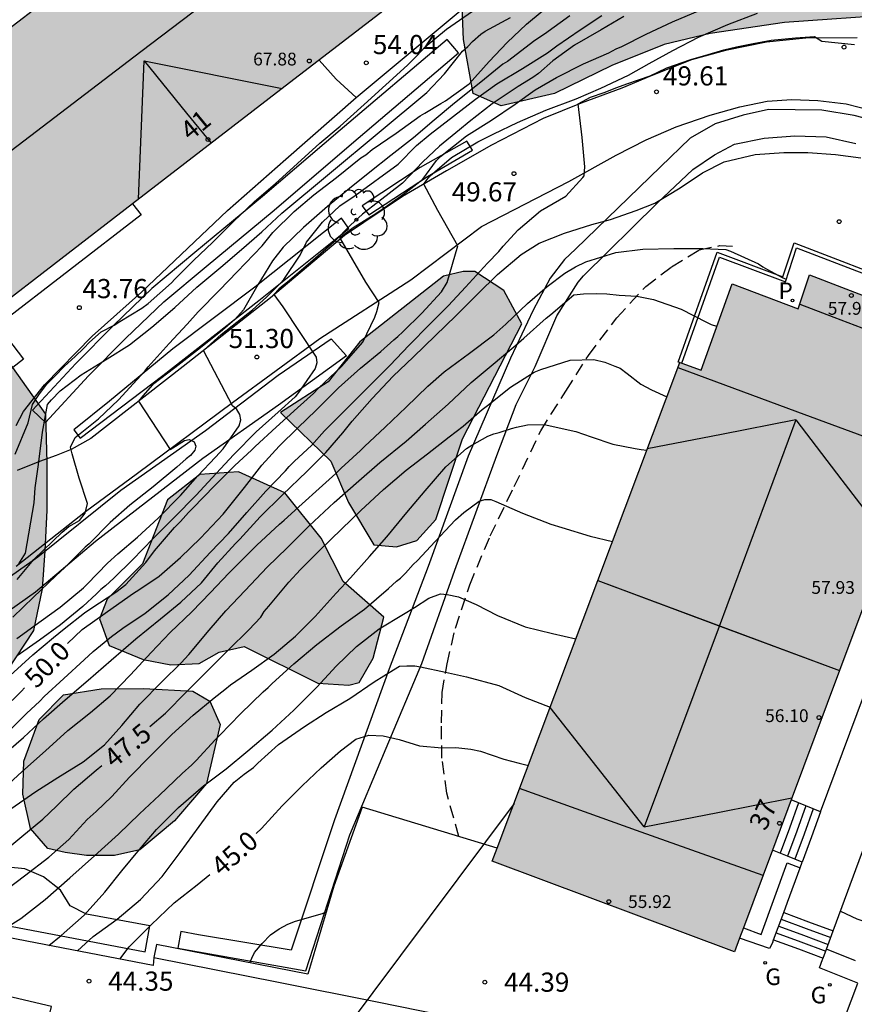
# Model space of a CAD drawing. Units: metres. Extents: x 583444 to 583796, y 4797539 to 4797790.
# Drawn here: x 583695 to 583728, y 4797654 to 4797692 of the extents above; entities that cross this region are included whole.
import ezdxf
from ezdxf.enums import TextEntityAlignment as Align

# ---------------------------------------------------------------- set-up
doc = ezdxf.new("R2010")
doc.units = ezdxf.units.M
doc.linetypes.add('TRAZOS_NORMALES', pattern=[0.75, 0.5, -0.25])
for name, color, linetype in [('020104', 34, 'Continuous'), ('020204', 9, 'Continuous'), ('020307', 24, 'Continuous'), ('020308', 9, 'Continuous'), ('060117', 9, 'Continuous'), ('060124', 9, 'Continuous'), ('060128', 7, 'TRAZOS_NORMALES'), ('060130', 9, 'Continuous'), ('060134', 9, 'Continuous'), ('060141', 9, 'Continuous'), ('060145', 9, 'Continuous'), ('070105', 6, 'Continuous'), ('080109', 9, 'Continuous'), ('080110', 9, 'Continuous'), ('080201', 9, 'Continuous'), ('080202', 9, 'Continuous'), ('080303', 9, 'Continuous'), ('080308', 9, 'Continuous'), ('100106', 63, 'Continuous'), ('100107', 3, 'Continuous'), ('100115', 4, 'Continuous'), ('100116', 71, 'Continuous'), ('100202', 3, 'Continuous'), ('210201', 9, 'Continuous'), ('210301', 9, 'Continuous'), ('230204', 9, 'Continuous'), ('230304', 9, 'Continuous'), ('240103', 9, 'LINEA_TELEFONICA'), ('990501', 21, 'Continuous'), ('990504', 63, 'Continuous')]:
    doc.layers.add(name, color=color, linetype=linetype)
for name, color, linetype, lineweight in [('020105', 24, 'Continuous', 30), ('080111', 7, 'Continuous', 30), ('080118', 9, 'Continuous', 30)]:
    doc.layers.add(name, color=color, linetype=linetype, lineweight=lineweight)
doc.styles.add('ARIAL', font='ARIAL.TTF', dxfattribs={"height": 1})
doc.styles.add('ARIALI', font='ARIALI.TTF', dxfattribs={"height": 1})
doc.styles.add('ROMANS', font='romans__.ttf', dxfattribs={"height": 1})
doc.styles.get("Standard").update_dxf_attribs({"font": 'txt.shx'})
doc.linetypes.add('LINEA_TELEFONICA', pattern='A,7.5,-0.3,["T",Standard,S=0.25,R=0,X=-0.1,Y=-0.1],-0.3', length=8.1)

# ---------------------------------------------------------------- blocks, each defined once
blk = doc.blocks.new('COTAPU')
blk.add_circle((0, 0), 0.075)
blk = doc.blocks.new('REGAS')
blk.add_circle((0, 0), 0.055)
blk = doc.blocks.new('PUNTO')
blk.add_circle((0, 0), 0.075)
blk = doc.blocks.new('BloquePortal')
blk.add_circle((0, 0), 0.075)
at = {"flags": 5}
blk.add_attdef('INDICE', text='', height=0.75, dxfattribs=at).set_placement((0, 0), align=Align.MIDDLE_CENTER)
blk = doc.blocks.new('ARBOL')
blk.add_circle((0, 0), 0.0587)
for centre, radius, start, end in [((0.097, 0.97), 0.21, 23.1565, 160.4665), ((-0.564, 0.381), 0.532, 92.28, 254.58), ((-0.28, 0.855), 0.3, 359.2878, 173.6078), ((0.438, 0.881), 0.24, 301.578, 139.328), ((-0.091, 0.321), 0.12, 119.14, 310.56), ((0.656, 0.288), 0.443, 319.8556, 114.7656), ((0.819, -0.249), 0.383, 235.5275, 62.0275), ((-0.556, -0.339), 0.555, 142.64, 266.54), ((-0.039, -0.384), 0.21, 189.64, 323.88), ((0.299, -0.624), 0.532, 224.67, 0.24), ((-0.301, -0.676), 0.45, 213.78, 295.32)]:
    blk.add_arc(centre, radius, start, end)
blk = doc.blocks.new('PLUVI1')
blk.add_circle((0, 0), 0.055)

msp = doc.modelspace()

# ---------------------------------------------------------------- hatches: boundary and pattern name
at = {"layer": '990501'}
for points in [[(583711.333, 4797693.988), (583709.833, 4797695.87), (583708.302, 4797697.791), (583705.816, 4797695.951), (583703.731, 4797698.68), (583691.456, 4797689.269), (583692.52, 4797687.873), (583693.584, 4797686.478), (583691.115, 4797684.482), (583694.014, 4797680.641), (583705.613, 4797689.58)], [(583730.504, 4797675.256), (583729.653, 4797675.623), (583730.952, 4797678.949), (583728.398, 4797679.851), (583728.814, 4797681.158), (583726.13, 4797682.19), (583725.693, 4797680.865), (583723.101, 4797681.838), (583721.898, 4797678.458), (583721.053, 4797678.761), (583713.717, 4797659.249), (583723.195, 4797655.709)]]:
    msp.add_hatch(color=256, dxfattribs=at).paths.add_polyline_path(points)
at = {"layer": '990504'}
for points in [[(583710.518, 4797711.49), (583711.296, 4797711.63), (583716.994, 4797711.433), (583718.355, 4797711.408), (583719.417, 4797711.493), (583720.239, 4797711.672), (583721.214, 4797712.018), (583721.925, 4797712.3), (583722.713, 4797712.567), (583723.328, 4797712.691), (583724.2, 4797712.639), (583724.668, 4797712.475), (583725.175, 4797712.211), (583726.006, 4797711.661), (583727.77, 4797710.591), (583728.686, 4797710.276), (583729.94, 4797710.029), (583733.668, 4797709.702), (583735.718, 4797709.339), (583737.646, 4797708.63), (583739.974, 4797707.549), (583741.237, 4797706.724), (583742.803, 4797704.987), (583744.376, 4797702.427), (583746.776, 4797699.419), (583750.552, 4797695.107), (583751.016, 4797693.643), (583751.032, 4797692.555), (583750.984, 4797691.747), (583750.448, 4797690.611), (583749.776, 4797690.179), (583746.568, 4797691.435), (583744.744, 4797692.083), (583742.568, 4797691.715), (583740.344, 4797690.931), (583737.96, 4797690.987), (583735.648, 4797691.419), (583734.68, 4797691.771), (583731.592, 4797692.315), (583729.608, 4797692.379), (583725.152, 4797692.059), (583722.249, 4797691.628), (583720.449, 4797691.204), (583718.393, 4797690.38), (583716.153, 4797689.292), (583714.057, 4797688.804), (583712.969, 4797689.284), (583712.585, 4797691.396), (583712.521, 4797692.956), (583712.633, 4797694.476), (583712.873, 4797696.516), (583712.937, 4797698.02), (583712.377, 4797699.124), (583707.561, 4797701.652), (583702.929, 4797703.26), (583699.121, 4797705.132), (583693.106, 4797706.732), (583690.754, 4797707.188), (583689.434, 4797707.836), (583689.202, 4797709.572), (583689.45, 4797710.724), (583690.322, 4797711.404), (583691.946, 4797712.1), (583694.09, 4797712.428), (583695.898, 4797712.444), (583700.794, 4797711.443), (583705.289, 4797709.579), (583708.705, 4797709.067), (583709.337, 4797709.627), (583709.801, 4797710.627), (583710.042, 4797711.068)], [(583705.425, 4797676.812), (583707.401, 4797674.908), (583708.093, 4797673.292), (583709.084, 4797671.636), (583709.968, 4797671.556), (583710.764, 4797671.796), (583711.512, 4797672.624), (583712.544, 4797675.78), (583714.868, 4797680.276), (583714.165, 4797681.584), (583713.037, 4797682.32), (583712.577, 4797682.32), (583711.801, 4797682.14), (583708.537, 4797679.572), (583707.297, 4797678.004)], [(583685.061, 4797661.045), (583687.305, 4797661.257), (583688.745, 4797661.521), (583690.825, 4797662.569), (583692.389, 4797663.841), (583693.685, 4797665.353), (583694.741, 4797666.709), (583695.769, 4797668.281), (583696.105, 4797669.909), (583696.213, 4797671.397), (583696.289, 4797672.981), (583696.289, 4797674.833), (583696.237, 4797676.737), (583694.025, 4797679.864), (583690.425, 4797679.893), (583688.957, 4797679.777), (583687.637, 4797678.821), (583686.021, 4797677.029), (583684.501, 4797675.197), (583683.041, 4797673.597), (583681.457, 4797672.861), (583679.873, 4797670.117), (583677.729, 4797667.645), (583675.609, 4797665.509), (583673.297, 4797663.721), (583672.417, 4797662.309), (583672.381, 4797660.617), (583674.017, 4797659.149), (583676.017, 4797659.061), (583678.505, 4797659.065), (583681.049, 4797659.605)], [(583703.997, 4797667.653), (583706.884, 4797666.213), (583708.096, 4797666.137), (583708.5, 4797666.245), (583709.048, 4797667.201), (583709.468, 4797668.8), (583707.876, 4797670.196), (583707.013, 4797671.888), (583705.593, 4797673.66), (583703.781, 4797674.492), (583702.273, 4797674.384), (583701.001, 4797673.393), (583700.025, 4797670.881), (583698.645, 4797669.509), (583698.345, 4797668.729), (583698.721, 4797667.689), (583700.049, 4797667.145), (583701.133, 4797666.941), (583702.237, 4797666.985), (583703.029, 4797667.433)], [(583695.633, 4797660.529), (583695.337, 4797661.881), (583695.377, 4797663.169), (583695.973, 4797664.793), (583696.929, 4797665.757), (583698.401, 4797665.997), (583700.077, 4797666.009), (583701.989, 4797665.909), (583702.664, 4797665.513), (583703.06, 4797664.601), (583702.532, 4797662.289), (583701.28, 4797660.833), (583699.916, 4797659.693), (583698.932, 4797659.481), (583697.833, 4797659.473), (583696.997, 4797659.593), (583696.321, 4797659.745)]]:
    msp.add_hatch(color=256, dxfattribs=at).paths.add_polyline_path(points)

# ---------------------------------------------------------------- linework, layer by layer
at = {"layer": '020104', "flags": 128}
for points, elevation in [([(583694.839, 4797666.517), (583695.735, 4797667.333), (583696.535, 4797668.005), (583696.951, 4797668.341), (583697.759, 4797668.973), (583697.999, 4797669.133), (583698.983, 4797669.781), (583699.375, 4797670.077), (583700.151, 4797670.933), (583700.487, 4797671.397), (583701.271, 4797672.309), (583701.511, 4797672.549), (583701.823, 4797672.892), (583701.991, 4797673.06), (583702.847, 4797673.932), (583703.639, 4797674.74), (583704.295, 4797675.332), (583704.439, 4797675.476), (583705.255, 4797676.228), (583706.087, 4797676.996), (583706.711, 4797677.556), (583706.919, 4797677.764), (583707.815, 4797678.612), (583708.647, 4797679.556), (583709.113, 4797680.54), (583709.197, 4797680.759), (583709.282, 4797681.114), (583708.767, 4797681.9), (583707.746, 4797683.653), (583708.109, 4797683.923), (583708.269, 4797684.041), (583709.163, 4797684.589), (583709.61, 4797684.91), (583710.293, 4797685.391), (583710.999, 4797685.94), (583711.527, 4797686.66), (583711.687, 4797686.82), (583712.703, 4797687.628), (583713.687, 4797688.244), (583714.607, 4797688.876), (583715.391, 4797689.436), (583716.231, 4797689.908), (583717.287, 4797690.452), (583718.279, 4797690.884), (583718.559, 4797691.036), (583718.783, 4797691.132), (583719.743, 4797691.612), (583720.767, 4797692.092), (583721.847, 4797692.548)], 50.5), ([(583695.033, 4797675.178), (583695.543, 4797676.405), (583695.719, 4797677.117), (583695.988, 4797677.537), (583696.28, 4797677.911), (583696.607, 4797678.238), (583696.957, 4797678.612), (583697.389, 4797678.998), (583697.728, 4797679.325), (583697.95, 4797679.558), (583698.405, 4797679.967), (583698.911, 4797680.22), (583699.135, 4797680.364), (583699.991, 4797680.884), (583700.239, 4797681.068), (583701.159, 4797681.876), (583701.295, 4797682.028), (583702.023, 4797682.756), (583702.775, 4797683.476), (583703.583, 4797684.284), (583704.407, 4797685.06), (583705.215, 4797685.756), (583706.087, 4797686.548), (583706.959, 4797687.34), (583707.759, 4797688.012), (583708.695, 4797688.852), (583709.551, 4797689.628), (583710.399, 4797690.396), (583710.759, 4797690.756), (583711.087, 4797691.116), (583711.919, 4797691.804), (583712.943, 4797692.508)], 53.5), ([(583716.755, 4797692.32), (583715.755, 4797691.608), (583715.379, 4797691.36), (583714.307, 4797690.544), (583714.131, 4797690.432), (583713.267, 4797689.728), (583712.243, 4797688.912), (583711.443, 4797688.24), (583710.627, 4797687.552), (583709.747, 4797686.864), (583708.923, 4797686.216), (583708.123, 4797685.576), (583707.259, 4797684.872), (583706.323, 4797684.048), (583705.531, 4797683.272), (583705.107, 4797682.736), (583704.539, 4797681.8), (583703.979, 4797680.824), (583703.641, 4797680.446), (583703.152, 4797680.033), (583702.294, 4797679.338), (583701.283, 4797678.56), (583700.419, 4797677.888), (583700.039, 4797677.46), (583699.869, 4797677.251), (583701.108, 4797675.354), (583701.666, 4797675.716), (583701.851, 4797675.752), (583702.043, 4797675.656), (583702.11, 4797675.49), (583702.075, 4797675.336), (583701.899, 4797675.128), (583701.731, 4797674.992), (583701.371, 4797674.664), (583700.443, 4797673.896), (583699.523, 4797673.185), (583698.763, 4797672.505), (583697.931, 4797671.673), (583697.779, 4797671.537), (583697.139, 4797670.897), (583696.971, 4797670.729), (583696.627, 4797670.417), (583695.763, 4797669.585), (583694.947, 4797668.801)], 52), ([(583695.103, 4797667.965), (583696.055, 4797668.661), (583696.799, 4797669.197), (583697.711, 4797669.949), (583697.855, 4797670.093), (583698.647, 4797670.917), (583699.055, 4797671.277), (583699.823, 4797671.933), (583700.631, 4797672.677), (583701.511, 4797673.556), (583702.183, 4797674.324), (583702.887, 4797675.06), (583703.183, 4797675.388), (583703.804, 4797676.284), (583703.879, 4797676.516), (583703.839, 4797676.732), (583703.711, 4797676.924), (583703.551, 4797677.068), (583702.414, 4797679.235), (583703.108, 4797679.859), (583704.325, 4797680.827), (583704.872, 4797681.323), (583705.431, 4797681.871), (583705.557, 4797682.008), (583706.191, 4797682.956), (583706.447, 4797683.468), (583707.071, 4797684.252), (583707.743, 4797684.892), (583708.351, 4797685.292), (583710.031, 4797686.524), (583710.743, 4797687.252), (583711.287, 4797687.7), (583712.191, 4797688.396), (583713.063, 4797689.06), (583713.895, 4797689.668), (583714.895, 4797690.268), (583715.879, 4797690.884), (583716.247, 4797691.156), (583717.159, 4797691.78), (583718.007, 4797692.34)], 51.5), ([(583718.867, 4797692.304), (583717.979, 4797691.784), (583716.931, 4797691.184), (583716.091, 4797690.568), (583715.531, 4797690.072), (583715.307, 4797689.912), (583714.731, 4797689.56), (583713.715, 4797688.88), (583712.811, 4797688.184), (583712.435, 4797687.872), (583711.651, 4797687.232), (583710.995, 4797686.608), (583710.195, 4797685.776), (583709.281, 4797685.062), (583708.64, 4797684.564), (583708.159, 4797684.134), (583707.518, 4797683.465), (583706.595, 4797682.67), (583705.705, 4797681.911), (583705.465, 4797681.717), (583705.357, 4797681.626), (583705.163, 4797681.426), (583705.515, 4797680.936), (583706.819, 4797678.976), (583706.851, 4797678.752), (583706.787, 4797678.528), (583706.131, 4797677.584), (583706.003, 4797677.424), (583705.339, 4797676.824), (583704.467, 4797676.048), (583703.603, 4797675.168), (583702.907, 4797674.424), (583702.123, 4797673.576), (583701.267, 4797672.705), (583700.435, 4797671.873), (583699.635, 4797671.041), (583698.907, 4797670.329), (583698.571, 4797670.025), (583698.395, 4797669.881), (583698.227, 4797669.713), (583697.683, 4797669.217), (583696.819, 4797668.497), (583695.995, 4797667.897), (583695.123, 4797667.281)], 51), ([(583695.184, 4797670.891), (583695.449, 4797671.31), (583695.779, 4797673.271), (583695.823, 4797673.865), (583695.955, 4797674.768), (583696.115, 4797676.038), (583696.309, 4797677.121), (583696.465, 4797677.305), (583696.799, 4797677.655), (583697.619, 4797678.281), (583698.637, 4797678.901), (583699.515, 4797679.457), (583700.395, 4797680.151), (583701.287, 4797680.919), (583702.151, 4797681.715), (583703.089, 4797682.493), (583703.897, 4797683.185), (583704.689, 4797683.881), (583705.483, 4797684.605), (583711.149, 4797689.323), (583711.847, 4797690.061), (583712.555, 4797690.945), (583712.759, 4797691.125), (583712.947, 4797691.323), (583713.265, 4797691.611), (583713.441, 4797691.731), (583714.427, 4797692.263)], 53), ([(583694.775, 4797664.325), (583695.487, 4797665.037), (583695.999, 4797665.517), (583696.175, 4797665.693), (583696.943, 4797666.397), (583697.743, 4797667.133), (583698.095, 4797667.453), (583698.815, 4797668.045), (583699.247, 4797668.365), (583700.127, 4797668.957), (583701.023, 4797669.677), (583701.855, 4797670.445), (583702.671, 4797671.325), (583703.391, 4797672.076), (583704.111, 4797672.892), (583704.847, 4797673.724), (583705.615, 4797674.524), (583705.759, 4797674.7), (583705.967, 4797674.908), (583706.639, 4797675.516), (583707.143, 4797676.084), (583708.031, 4797676.972), (583708.911, 4797677.852), (583709.711, 4797678.652), (583710.463, 4797679.436), (583711.263, 4797680.252), (583712.007, 4797680.996), (583712.671, 4797681.708), (583713.527, 4797682.644), (583713.967, 4797683.1), (583714.143, 4797683.308), (583714.727, 4797683.956), (583715.607, 4797684.692), (583716.591, 4797685.276), (583717.266, 4797686.004), (583717.313, 4797686.065), (583717.343, 4797686.412), (583717.239, 4797687.572), (583717.081, 4797688.881), (583717.56, 4797689.144), (583718.101, 4797689.33), (583718.596, 4797689.516), (583718.983, 4797689.67), (583719.895, 4797689.98), (583720.545, 4797690.289), (583721.488, 4797690.614), (583722.168, 4797690.815), (583722.786, 4797691.001), (583723.281, 4797691.109), (583723.931, 4797691.249), (583724.627, 4797691.371), (583725.585, 4797691.464), (583726.328, 4797691.511), (583726.614, 4797691.332), (583727.894, 4797691.204)], 49.5), ([(583706.936, 4797690.589), (583707.603, 4797689.854), (583708.389, 4797689.136)], 54), ([(583694.403, 4797663.265), (583695.363, 4797664.097), (583696.147, 4797664.817), (583696.995, 4797665.569), (583697.891, 4797666.337), (583698.803, 4797667.121), (583699.763, 4797667.953), (583700.731, 4797668.729), (583701.523, 4797669.393), (583702.331, 4797670.137), (583702.971, 4797670.921), (583703.667, 4797671.68), (583703.835, 4797671.848), (583704.627, 4797672.72), (583705.499, 4797673.592), (583706.459, 4797674.504), (583707.203, 4797675.248), (583707.867, 4797676.008), (583708.235, 4797676.472), (583709.011, 4797677.36), (583709.835, 4797678.232), (583710.619, 4797678.968), (583711.499, 4797679.816), (583712.283, 4797680.584), (583713.131, 4797681.432), (583713.923, 4797682.208), (583714.843, 4797682.984), (583715.547, 4797683.432), (583716.546, 4797683.824), (583717.618, 4797684.16), (583718.338, 4797684.352), (583719.354, 4797684.712), (583720.074, 4797685), (583721.066, 4797685.592), (583721.946, 4797686.184), (583722.794, 4797686.616), (583724.01, 4797686.904), (583725.13, 4797686.984), (583726.074, 4797686.984), (583727.146, 4797686.904), (583728.138, 4797686.776)], 49), ([(583694.639, 4797662.141), (583695.295, 4797662.749), (583696.231, 4797663.573), (583697.103, 4797664.365), (583697.983, 4797665.069), (583698.759, 4797665.717), (583699.559, 4797666.549), (583700.359, 4797667.413), (583701.111, 4797668.197), (583701.951, 4797669.005), (583702.679, 4797669.765), (583703.399, 4797670.517), (583703.735, 4797670.853), (583704.503, 4797671.62), (583705.383, 4797672.436), (583705.575, 4797672.596), (583706.279, 4797673.236), (583706.935, 4797673.828), (583707.591, 4797674.42), (583707.799, 4797674.628), (583708.551, 4797675.316), (583708.711, 4797675.476), (583709.519, 4797676.236), (583710.343, 4797677.012), (583711.199, 4797677.836), (583711.831, 4797678.404), (583712.823, 4797679.124), (583713.774, 4797679.852), (583714.246, 4797680.26), (583715.094, 4797681.076), (583715.862, 4797681.732), (583716.558, 4797682.252), (583716.974, 4797682.508), (583717.382, 4797682.708), (583718.558, 4797683.068), (583719.614, 4797683.196), (583720.822, 4797683.22), (583721.958, 4797683.22), (583722.854, 4797683.188), (583723.046, 4797683.124), (583724.134, 4797682.628), (583724.302, 4797682.508), (583724.486, 4797682.404), (583725.062, 4797682.084), (583725.223, 4797682.026)], 48.5), ([(583694.867, 4797661.297), (583695.843, 4797661.985), (583696.707, 4797662.529), (583697.699, 4797663.137), (583698.531, 4797663.809), (583699.219, 4797664.561), (583699.923, 4797665.393), (583700.787, 4797666.289), (583701.539, 4797667.009), (583701.835, 4797667.337), (583702.627, 4797668.289), (583703.291, 4797669.049), (583704.043, 4797669.849), (583704.899, 4797670.752), (583705.691, 4797671.512), (583706.547, 4797672.368), (583707.523, 4797673.28), (583708.491, 4797674.136), (583709.315, 4797674.848), (583710.338, 4797675.68), (583711.106, 4797676.352), (583711.986, 4797677.136), (583712.89, 4797677.976), (583713.674, 4797678.632), (583714.642, 4797679.44), (583714.954, 4797679.72), (583715.826, 4797680.496), (583716.002, 4797680.64), (583716.914, 4797681.408), (583717.288, 4797681.451), (583717.784, 4797681.458), (583718.204, 4797681.451), (583718.677, 4797681.397), (583719.372, 4797681.36), (583720.027, 4797681.229), (583721.106, 4797680.848), (583722.106, 4797680.344), (583722.29, 4797680.256), (583722.49, 4797680.184), (583722.511, 4797680.179)], 48), ([(583694.415, 4797657.933), (583695.399, 4797658.677), (583696.359, 4797659.413), (583697.143, 4797660.101), (583697.863, 4797660.885), (583698.207, 4797661.197), (583698.823, 4797661.781), (583699.519, 4797662.541), (583700.375, 4797663.413), (583701.175, 4797664.213), (583702.007, 4797664.965), (583702.83, 4797665.645), (583703.246, 4797665.965), (583703.462, 4797666.149), (583704.302, 4797666.733), (583705.182, 4797667.357), (583706.014, 4797668.061), (583706.782, 4797668.829), (583707.598, 4797669.74), (583708.166, 4797670.34), (583708.91, 4797671.18), (583709.59, 4797671.94), (583710.366, 4797672.892), (583711.086, 4797673.74), (583711.902, 4797674.684), (583712.71, 4797675.396), (583712.918, 4797675.524), (583713.542, 4797675.876), (583713.782, 4797675.972), (583713.982, 4797676.028), (583714.47, 4797676.18), (583714.67, 4797676.236), (583715.094, 4797676.324), (583715.742, 4797676.332), (583716.99, 4797676.06), (583717.582, 4797675.852), (583718.438, 4797675.572), (583719.31, 4797675.404), (583719.542, 4797675.364), (583719.765, 4797675.335)], 47), ([(583694.225, 4797656.37), (583695.263, 4797657.005), (583696.207, 4797657.757), (583697.175, 4797658.597), (583698.15, 4797659.461), (583699.086, 4797660.317), (583699.902, 4797661.101), (583700.686, 4797661.837), (583701.582, 4797662.685), (583701.95, 4797663.021), (583702.126, 4797663.197), (583702.862, 4797663.997), (583703.054, 4797664.189), (583703.854, 4797665.021), (583704.75, 4797665.885), (583704.942, 4797666.045), (583705.102, 4797666.205), (583705.95, 4797666.973), (583706.846, 4797667.725), (583707.806, 4797668.46), (583708.71, 4797669.108), (583709.654, 4797669.924), (583709.966, 4797670.204), (583710.126, 4797670.332), (583710.318, 4797670.524), (583710.622, 4797670.86), (583710.782, 4797671.02), (583711.478, 4797671.764), (583712.278, 4797672.612), (583712.598, 4797672.9), (583713.198, 4797673.34), (583713.422, 4797673.404), (583713.662, 4797673.404), (583713.854, 4797673.324), (583714.902, 4797672.868), (583716.014, 4797672.444), (583716.438, 4797672.308), (583717.542, 4797671.972), (583718.419, 4797671.754)], 46.5), ([(583696.359, 4797655.96), (583696.846, 4797656.349), (583697.734, 4797657.141), (583698.55, 4797658.037), (583699.214, 4797658.877), (583699.91, 4797659.717), (583700.574, 4797660.493), (583701.438, 4797661.357), (583702.406, 4797662.197), (583703.294, 4797662.861), (583704.15, 4797663.573), (583705.102, 4797664.381), (583705.95, 4797665.165), (583706.846, 4797666.061), (583707.606, 4797666.885), (583708.406, 4797667.653), (583709.294, 4797668.348), (583710.238, 4797668.924), (583710.67, 4797669.18), (583711.238, 4797669.54), (583711.694, 4797669.708), (583711.95, 4797669.692), (583712.398, 4797669.596), (583713.086, 4797669.292), (583713.926, 4797668.868), (583715.006, 4797668.428), (583716.078, 4797668.156), (583716.989, 4797667.952)], 46), ([(583697.479, 4797655.745), (583698.094, 4797656.301), (583699.038, 4797656.989), (583699.942, 4797657.749), (583700.798, 4797658.653), (583701.502, 4797659.597), (583702.238, 4797660.605), (583702.95, 4797661.573), (583703.614, 4797662.349), (583704.006, 4797662.661), (583704.366, 4797662.925), (583704.534, 4797663.093), (583705.35, 4797663.813), (583706.366, 4797664.525), (583707.214, 4797665.069), (583708.142, 4797665.613), (583709.086, 4797666.269), (583709.843, 4797666.74), (583710.087, 4797666.878), (583710.377, 4797666.893), (583710.682, 4797666.893), (583710.911, 4797666.862), (583711.888, 4797666.643), (583712.711, 4797666.465), (583713.974, 4797666.132), (583715.006, 4797665.66), (583715.986, 4797665.283)], 45.5), ([(583704.22, 4797655.275), (583704.303, 4797655.464), (583704.403, 4797655.686), (583704.708, 4797656.038), (583705.036, 4797656.367), (583705.372, 4797656.612), (583705.708, 4797656.795), (583706.01, 4797656.905), (583707.066, 4797657.209), (583707.217, 4797657.266)], 44.5)]:
    msp.add_lwpolyline(points, dxfattribs=dict(at, elevation=elevation))
at = {"layer": '020105', "flags": 128}
for points, elevation in [([(583695.111, 4797670.277), (583695.767, 4797671.061), (583696.88, 4797672.125), (583697.144, 4797672.345), (583697.562, 4797672.588), (583697.782, 4797672.874), (583697.87, 4797673.249), (583697.54, 4797674.24), (583697.276, 4797675.187), (583697.21, 4797675.451), (583697.383, 4797675.829), (583698.303, 4797676.556), (583699.079, 4797677.3), (583699.815, 4797678.1), (583700.111, 4797678.428), (583700.239, 4797678.588), (583701.063, 4797679.508), (583701.767, 4797680.26), (583702.207, 4797680.748), (583703.031, 4797681.588), (583703.735, 4797682.308), (583704.711, 4797683.332), (583705.119, 4797683.852), (583705.959, 4797684.676), (583706.735, 4797685.324), (583707.615, 4797685.996), (583708.575, 4797686.764), (583708.767, 4797686.892), (583709.015, 4797687.092), (583709.951, 4797687.74), (583710.895, 4797688.412), (583711.071, 4797688.524), (583711.703, 4797688.9), (583711.879, 4797688.996), (583712.815, 4797689.66), (583713.599, 4797690.54), (583714.303, 4797691.276), (583715.055, 4797691.996), (583715.663, 4797692.508)], 52.5), ([(583697.091, 4797667.768), (583697.659, 4797668.313), (583698.651, 4797669.017), (583699.667, 4797669.745), (583699.883, 4797669.865), (583700.675, 4797670.401), (583701.507, 4797671.137), (583702.299, 4797671.897), (583703.187, 4797672.832), (583704.019, 4797673.872), (583704.699, 4797674.744), (583705.379, 4797675.488), (583706.099, 4797676.208), (583706.827, 4797676.904), (583707.699, 4797677.776), (583708.555, 4797678.536), (583709.347, 4797679.2), (583709.859, 4797679.648), (583710.019, 4797679.776), (583710.211, 4797679.968), (583710.963, 4797680.688), (583711.723, 4797681.528), (583711.947, 4797681.896), (583712.368, 4797683.324), (583711.587, 4797684.704), (583711.035, 4797685.736), (583711.147, 4797685.912), (583711.283, 4797686.064), (583712.115, 4797686.784), (583713.147, 4797687.4), (583713.771, 4797687.704), (583714.699, 4797688.152), (583715.811, 4797688.64), (583717.003, 4797689.08), (583717.963, 4797689.496), (583719.051, 4797690.008), (583719.851, 4797690.456), (583720.779, 4797690.968), (583721.787, 4797691.496), (583722.93, 4797691.984), (583724.098, 4797692.431)], 50), ([(583700.312, 4797664.519), (583700.919, 4797665.045), (583701.751, 4797665.877), (583702.503, 4797666.629), (583703.391, 4797667.517), (583704.183, 4797668.309), (583704.655, 4797668.797), (583704.783, 4797669.021), (583704.967, 4797669.237), (583705.751, 4797670.164), (583706.207, 4797670.668), (583706.927, 4797671.388), (583707.822, 4797672.252), (583708.574, 4797672.972), (583709.462, 4797673.796), (583710.35, 4797674.556), (583711.182, 4797675.196), (583712.03, 4797675.852), (583712.582, 4797676.276), (583712.79, 4797676.452), (583713.326, 4797676.924), (583713.534, 4797677.084), (583714.43, 4797677.804), (583715.358, 4797678.38), (583715.622, 4797678.484), (583716.758, 4797678.852), (583717.686, 4797678.884), (583718.126, 4797678.78), (583718.51, 4797678.62), (583718.718, 4797678.54), (583718.99, 4797678.332), (583719.534, 4797677.916), (583719.942, 4797677.7), (583720.548, 4797677.417)], 47.5), ([(583694.547, 4797665.169), (583695.283, 4797665.905), (583695.408, 4797666.035)], 50), ([(583704.467, 4797660.337), (583704.678, 4797660.533), (583705.486, 4797661.421), (583706.27, 4797662.205), (583707.014, 4797662.901), (583707.774, 4797663.565), (583708.374, 4797664.021), (583708.882, 4797664.186), (583709.446, 4797664.155), (583710.072, 4797664.018), (583710.865, 4797663.773), (583711.738, 4797663.682), (583712.284, 4797663.696), (583712.879, 4797663.635), (583713.254, 4797663.557), (583714.174, 4797663.245), (583714.774, 4797663.092), (583715.127, 4797662.998)], 45), ([(583694.439, 4797659.509), (583695.295, 4797660.221), (583696.119, 4797660.901), (583696.655, 4797661.405), (583697.335, 4797662.069), (583698.215, 4797662.821), (583698.437, 4797662.994)], 47.5), ([(583699.139, 4797655.426), (583699.502, 4797655.901), (583700.366, 4797656.765), (583701.262, 4797657.629), (583702.158, 4797658.333), (583702.657, 4797658.736)], 45), ([(583727.346, 4797657.298), (583727.99, 4797656.996), (583728.524, 4797656.822), (583729.374, 4797657.179), (583730.397, 4797657.297), (583734.059, 4797655.441), (583734.493, 4797655.093)], 45)]:
    msp.add_lwpolyline(points, dxfattribs=dict(at, elevation=elevation))
at = {"layer": '060117'}
for points in [[(583694.35, 4797680.205, 68.177), (583695.363, 4797678.891, 68.177), (583694.393, 4797678.144, 53.528)], [(583725.123, 4797657.242, 45.328), (583726.092, 4797656.887, 45.356), (583727.062, 4797656.531, 45.384)], [(583724.728, 4797656.175, 44.576), (583725.698, 4797655.819, 44.604), (583726.667, 4797655.464, 44.632)]]:
    msp.add_polyline3d(points, dxfattribs=at)
at = {"layer": '060124'}
for points in [[(583699.638, 4797684.975, 53.778), (583699.974, 4797684.539, 53.778), (583694.35, 4797680.205, 53.778)], [(583713.909, 4797659.76, 44.763), (583708.62, 4797661.365, 44.848), (583707.516, 4797658.281, 44.594), (583706.5, 4797654.829, 44.522), (583700.576, 4797655.989, 44.694), (583700.465, 4797655.489, 44.694)], [(583700.465, 4797655.489, 44.694), (583705.348, 4797654.517, 44.394), (583709.212, 4797653.757, 44.316), (583714.996, 4797652.573, 44.302), (583720.56, 4797651.549, 44.244), (583725.38, 4797650.457, 43.938)]]:
    msp.add_polyline3d(points, dxfattribs=at)
at = {"layer": '060128'}
msp.add_polyline3d([(583712.405, 4797660.216, 44.805), (583711.936, 4797661.917, 44.854), (583711.744, 4797663.281, 45.046), (583711.724, 4797664.661, 45.224), (583711.756, 4797665.852, 45.378), (583711.944, 4797666.976, 45.66), (583712.272, 4797668.372, 45.928), (583712.832, 4797670.06, 46.176), (583713.632, 4797671.98, 46.408), (583714.576, 4797673.908, 46.652), (583715.612, 4797676.092, 46.964), (583716.596, 4797677.644, 47.39), (583717.476, 4797679.04, 47.612), (583718.596, 4797680.512, 47.896), (583719.72, 4797681.74, 48.172), (583720.736, 4797682.512, 48.302), (583721.812, 4797683.168, 48.416), (583722.624, 4797683.336, 48.418), (583723.16, 4797683.316, 48.5)], dxfattribs=at)
at = {"layer": '060130'}
for points in [[(583726.561, 4797661.187, 45.442), (583726.208, 4797660.201, 45.442), (583725.852, 4797659.212, 45.442)], [(583726.35, 4797650.136, 43.855), (583726.379, 4797650.221, 43.71), (583727.236, 4797652.413, 44.074), (583728.027, 4797654.483, 44.357)]]:
    msp.add_polyline3d(points, dxfattribs=at)
at = {"layer": '060134'}
for points in [[(583695.082, 4797676.294, 53.441), (583695.369, 4797676.849, 53.411), (583696.181, 4797677.896, 53.673), (583698.057, 4797679.792, 53.729), (583699.985, 4797681.512, 53.847), (583703.353, 4797684.708, 54.037), (583705.637, 4797686.716, 54.061), (583708.389, 4797689.136, 54.045), (583712.453, 4797692.524, 54.033)], [(583728.004, 4797691.471, 49.558), (583725.992, 4797691.455, 49.56), (583724.444, 4797691.295, 49.56), (583722.844, 4797690.972, 49.536), (583721.517, 4797690.604, 49.532), (583719.933, 4797689.972, 49.532), (583718.781, 4797689.492, 49.556), (583717.197, 4797688.904, 49.586), (583715.709, 4797688.308, 49.668), (583713.681, 4797687.268, 49.752), (583711.921, 4797686.26, 49.898), (583710.201, 4797685.256, 50.198), (583707.937, 4797683.736, 50.52), (583705.029, 4797681.292, 51.104), (583701.617, 4797678.608, 51.724), (583698.005, 4797675.784, 52.328), (583697.232, 4797675.358, 52.499), (583696.647, 4797675.124, 52.74), (583695.989, 4797674.89, 52.998), (583695.112, 4797674.539, 53.255)], [(583695.081, 4797670.798, 52.998), (583697.797, 4797672.94, 52.499), (583699.833, 4797674.44, 52.178), (583703.541, 4797677.204, 51.506), (583706.965, 4797679.7, 50.964), (583710.521, 4797681.996, 50.278), (583713.289, 4797684.084, 49.718), (583716.717, 4797685.848, 49.584), (583718.569, 4797686.88, 49.574), (583719.744, 4797687.472, 49.57), (583720.916, 4797687.984, 49.558), (583722.244, 4797688.436, 49.548), (583723.408, 4797688.768, 49.584), (583724.48, 4797688.988, 49.512), (583725.436, 4797689.048, 49.516), (583726.46, 4797689.012, 49.466), (583727.572, 4797688.883, 49.43), (583728.588, 4797688.623, 49.39), (583729.284, 4797688.323, 49.376), (583730.612, 4797687.687, 49.308), (583731.388, 4797687.207, 49.27), (583732.444, 4797686.295, 49.204), (583733.664, 4797685.119, 49.16), (583734.964, 4797683.687, 49.128)]]:
    msp.add_polyline3d(points, dxfattribs=at)
at = {"layer": '060141'}
for points in [[(583725.698, 4797661.535, 45.892), (583725.344, 4797660.551, 45.892), (583724.988, 4797659.561, 45.892)], [(583725.986, 4797661.418, 45.742), (583725.632, 4797660.434, 45.742), (583725.276, 4797659.444, 45.742)], [(583726.274, 4797661.303, 45.592), (583725.92, 4797660.317, 45.592), (583725.564, 4797659.329, 45.592)], [(583725.026, 4797656.979, 45.113), (583725.996, 4797656.623, 45.141), (583726.965, 4797656.268, 45.169)], [(583724.926, 4797656.709, 44.921), (583725.896, 4797656.353, 44.949), (583726.865, 4797655.997, 44.977)], [(583724.83, 4797656.449, 44.767), (583725.8, 4797656.093, 44.795), (583726.769, 4797655.738, 44.823)]]:
    msp.add_polyline3d(points, dxfattribs=at)
at = {"layer": '060145'}
for points in [[(583721.135, 4797678.732, 47.762), (583722.614, 4797682.886, 48.343), (583725.188, 4797681.92, 48.571), (583725.627, 4797683.251, 48.582), (583729.817, 4797681.64, 48.593), (583729.408, 4797680.353, 48.669), (583731.247, 4797679.704, 48.141), (583730.952, 4797678.949, 48.141)], [(583695.793, 4797650.831, 44.482), (583696.464, 4797653.569, 44.67), (583689.786, 4797655.14, 44.664)]]:
    msp.add_polyline3d(points, dxfattribs=at)
at = {"layer": '070105'}
for points in [[(583727.062, 4797656.531, 44.809), (583730.118, 4797664.788, 46.091), (583730.512, 4797665.853, 46.256)], [(583726.274, 4797661.303, 45.434), (583725.99, 4797661.418, 45.434), (583725.417, 4797661.65, 45.434)], [(583726.561, 4797661.187, 45.434), (583726.274, 4797661.303, 45.434)], [(583725.564, 4797659.329, 45.408), (583725.267, 4797659.449, 45.408), (583724.682, 4797659.686, 45.408)], [(583725.852, 4797659.212, 45.408), (583725.564, 4797659.329, 45.408)], [(583700.465, 4797655.489, 44.694), (583700.436, 4797655.177, 44.694), (583690.477, 4797657.089, 47.17), (583689.786, 4797655.14, 46.426)], [(583726.798, 4797655.817, 44.699), (583727.062, 4797656.531, 44.809)], [(583726.667, 4797655.464, 44.644), (583726.798, 4797655.817, 44.699)], [(583726.648, 4797655.412, 44.636), (583726.667, 4797655.464, 44.644)]]:
    msp.add_polyline3d(points, dxfattribs=at)
at = {"layer": '080109'}
for points in [[(583706.488, 4797695.868, 69.07), (583699.961, 4797690.912, 70.314), (583693.429, 4797685.952, 70.321)], [(583699.869, 4797685.154, 68.413), (583700.089, 4797690.56, 70.283)], [(583700.089, 4797690.56, 70.283), (583705.49, 4797689.485, 68.551)], [(583700.089, 4797690.56, 70.283), (583701.751, 4797688.516, 70.276), (583702.707, 4797687.34, 70.272)], [(583725.752, 4797681.045, 57.985), (583727.084, 4797680.539, 57.985), (583728.451, 4797680.019, 57.985)], [(583720.98, 4797678.568, 59.545), (583725.668, 4797676.836, 59.575), (583730.436, 4797675.075, 59.605)], [(583725.592, 4797676.52, 59.597), (583724.096, 4797672.476, 59.607), (583722.6, 4797668.432, 59.617), (583719.656, 4797660.592, 57.713)], [(583725.592, 4797676.52, 59.669), (583722.688, 4797675.953, 59.272), (583719.784, 4797675.386, 58.874)], [(583725.592, 4797676.52, 58.829), (583727.401, 4797674.157, 58.634), (583729.21, 4797671.795, 58.438)], [(583719.656, 4797660.592, 57.713), (583715.981, 4797665.271, 56.946)], [(583724.314, 4797658.7, 57.743), (583719.55, 4797660.395, 57.734), (583714.785, 4797662.091, 57.726)], [(583719.656, 4797660.592, 57.669), (583722.551, 4797661.16, 57.298), (583725.446, 4797661.728, 56.927)]]:
    msp.add_polyline3d(points, dxfattribs=at)
at = {"layer": '080110'}
msp.add_polyline3d([(583717.846, 4797670.232, 58.035), (583722.563, 4797668.48, 58.05), (583727.313, 4797666.72, 58.065)], dxfattribs=at)
at = {"layer": '080111'}
for points in [[(583692.215, 4797685.372, 68.175), (583693.584, 4797686.478, 68.183), (583692.52, 4797687.873, 68.175), (583691.456, 4797689.269, 68.167), (583703.731, 4797698.68, 68.177), (583705.816, 4797695.951, 68.241), (583707.246, 4797697.009, 68.225)], [(583711.333, 4797693.988, 68.168), (583705.613, 4797689.58, 68.168), (583699.638, 4797684.975, 68.168)], [(583699.638, 4797684.975, 68.168), (583694.014, 4797680.641, 68.168)], [(583721.135, 4797678.732, 47.756), (583721.898, 4797678.458, 47.969), (583723.101, 4797681.838, 48.443), (583725.693, 4797680.865, 48.671), (583726.13, 4797682.19, 48.682), (583728.814, 4797681.158, 48.693), (583728.398, 4797679.851, 48.769), (583730.952, 4797678.949, 48.022)], [(583717.847, 4797670.232, 46.361), (583721.053, 4797678.761, 47.734)], [(583721.053, 4797678.761, 47.734), (583721.135, 4797678.732, 47.756)], [(583729.445, 4797672.425, 47.263), (583727.312, 4797666.72, 46.285)], [(583713.909, 4797659.76, 44.675), (583717.847, 4797670.232, 46.361)], [(583727.312, 4797666.72, 46.285), (583725.417, 4797661.65, 45.416)], [(583725.417, 4797661.65, 45.416), (583724.682, 4797659.686, 45.079)], [(583723.395, 4797656.244, 44.49), (583723.195, 4797655.709, 44.398), (583713.717, 4797659.249, 44.593), (583713.909, 4797659.76, 44.675)], [(583724.682, 4797659.686, 45.079), (583723.544, 4797656.642, 44.558)], [(583723.544, 4797656.642, 44.558), (583723.395, 4797656.244, 44.49)]]:
    msp.add_polyline3d(points, dxfattribs=at)
at = {"layer": '080118', "flags": 128}
msp.add_lwpolyline([(583717.847, 4797670.232), (583727.312, 4797666.72)], dxfattribs=at)
at = {"layer": '100106', "flags": 128}
for points in [[(583729.608, 4797692.379), (583725.152, 4797692.059), (583722.249, 4797691.628), (583720.449, 4797691.204), (583718.393, 4797690.38), (583716.153, 4797689.292), (583714.057, 4797688.804), (583712.969, 4797689.284), (583712.585, 4797691.396), (583712.521, 4797692.956)], [(583694.741, 4797666.709), (583695.769, 4797668.281), (583696.105, 4797669.909), (583696.213, 4797671.397), (583696.289, 4797672.981), (583696.289, 4797674.833), (583696.237, 4797676.737), (583694.025, 4797679.864)]]:
    msp.add_lwpolyline(points, dxfattribs=at)
for points in [[(583705.425, 4797676.812), (583707.401, 4797674.908), (583708.093, 4797673.292), (583709.084, 4797671.636), (583709.968, 4797671.556), (583710.764, 4797671.796), (583711.512, 4797672.624), (583712.544, 4797675.78), (583714.868, 4797680.276), (583714.165, 4797681.584), (583713.037, 4797682.32), (583712.577, 4797682.32), (583711.801, 4797682.14), (583708.537, 4797679.572), (583707.297, 4797678.004)], [(583703.997, 4797667.653), (583706.884, 4797666.213), (583708.096, 4797666.137), (583708.5, 4797666.245), (583709.048, 4797667.201), (583709.468, 4797668.8), (583707.876, 4797670.196), (583707.013, 4797671.888), (583705.593, 4797673.66), (583703.781, 4797674.492), (583702.273, 4797674.384), (583701.001, 4797673.393), (583700.025, 4797670.881), (583698.645, 4797669.509), (583698.345, 4797668.729), (583698.721, 4797667.689), (583700.049, 4797667.145), (583701.133, 4797666.941), (583702.237, 4797666.985), (583703.029, 4797667.433)], [(583695.633, 4797660.529), (583695.337, 4797661.881), (583695.377, 4797663.169), (583695.973, 4797664.793), (583696.929, 4797665.757), (583698.401, 4797665.997), (583700.077, 4797666.009), (583701.989, 4797665.909), (583702.664, 4797665.513), (583703.06, 4797664.601), (583702.532, 4797662.289), (583701.28, 4797660.833), (583699.916, 4797659.693), (583698.932, 4797659.481), (583697.833, 4797659.473), (583696.997, 4797659.593), (583696.321, 4797659.745)]]:
    msp.add_lwpolyline(points, close=True, dxfattribs=at)
at = {"layer": '100107'}
msp.add_polyline3d([(583711.945, 4797691.406, 54.65), (583707.755, 4797687.857, 54.65), (583704.722, 4797685.255, 54.65), (583702.073, 4797683.062, 54.572), (583700.395, 4797681.654, 54.478), (583698.883, 4797680.212, 54.349), (583697.408, 4797678.72, 54.345), (583695.712, 4797676.897, 54.345), (583696.225, 4797676.421, 54.359), (583697.913, 4797678.236, 54.359), (583699.373, 4797679.712, 54.363), (583700.861, 4797681.132, 54.491), (583702.521, 4797682.524, 54.585), (583705.173, 4797684.72, 54.663), (583708.209, 4797687.324, 54.663), (583712.397, 4797690.872, 54.663)], close=True, dxfattribs=at)
for points in [[(583729.132, 4797688.095, 49.928), (583727.88, 4797688.423, 50.086), (583726.616, 4797688.636, 50.202), (583724.532, 4797688.664, 50.276), (583723.54, 4797688.44, 50.238), (583722.436, 4797688.096, 50.252), (583721.456, 4797687.54, 50.236), (583720.296, 4797686.424, 50.184), (583716.976, 4797683.2, 50.044), (583716.548, 4797682.79, 50.035), (583715.984, 4797682.064, 49.764), (583715.312, 4797680.808, 49.386), (583714.432, 4797678.933, 49.026), (583712.769, 4797675.098, 48.289), (583711.208, 4797670.776, 47.436), (583709.684, 4797666.777, 46.756), (583707.536, 4797660.869, 45.888), (583705.848, 4797655.769, 45.524), (583702.216, 4797656.373, 45.548), (583701.519, 4797656.501, 45.696), (583701.412, 4797655.853, 45.688), (583706.42, 4797654.961, 45.688), (583708.14, 4797660.285, 45.732), (583709.56, 4797663.673, 45.93), (583710.956, 4797666.984, 46.72), (583712.254, 4797670.641, 47.499), (583713.888, 4797675.122, 48.405), (583714.654, 4797677.125, 48.636), (583715.388, 4797678.612, 48.884), (583716.244, 4797680.584, 49.154), (583717.072, 4797681.904, 49.33), (583717.284, 4797682.159, 50.035), (583720.164, 4797684.992, 50.106), (583721.56, 4797686.32, 50.208), (583722.42, 4797686.892, 50.252), (583723.196, 4797687.3, 50.264), (583724.364, 4797687.536, 50.264), (583725.564, 4797687.636, 50.23), (583726.784, 4797687.588, 50.178), (583727.948, 4797687.332, 50.074)], [(583708.877, 4797684.54, 51.476), (583711.177, 4797686.04, 51.316), (583712.945, 4797687.068, 51.042), (583712.725, 4797687.416, 50.884), (583710.897, 4797686.392, 51.28), (583708.617, 4797684.892, 51.53), (583708.877, 4797684.54, 51.476)], [(583697.581, 4797675.809, 53.035), (583700.821, 4797678.256, 53.033), (583704.581, 4797681.184, 52.552), (583708.097, 4797684.012, 51.782), (583707.809, 4797684.412, 51.782), (583704.425, 4797681.716, 52.044), (583701.213, 4797679.304, 52.686), (583698.729, 4797677.256, 52.686), (583697.329, 4797676.133, 52.758), (583697.581, 4797675.809, 53.035)], [(583695.922, 4797671.167, 54.005), (583699.177, 4797673.773, 53.521), (583702.485, 4797676.104, 52.899), (583705.333, 4797678.264, 52.128), (583707.409, 4797679.684, 51.696), (583708.009, 4797679.028, 51.696), (583705.341, 4797677.1, 52.046), (583702.385, 4797675.012, 52.83), (583698.177, 4797671.761, 53.475), (583695.829, 4797669.777, 53.695), (583692.553, 4797667.46, 53.188), (583691.599, 4797666.758, 53.088), (583682.05, 4797659.311, 52.787), (583681.267, 4797660.226, 52.969)], [(583681.267, 4797660.226, 52.969), (583688.484, 4797665.809, 53.43), (583693.642, 4797669.558, 53.595), (583695.922, 4797671.167, 54.005)], [(583700.313, 4797656.724, 46.021), (583697.828, 4797657.181, 46.478), (583697.196, 4797657.513, 46.762), (583696.809, 4797658.117, 46.884), (583696.145, 4797658.641, 47.19), (583695.421, 4797658.957, 47.886), (583691.821, 4797659.313, 48.596), (583689.961, 4797659.389, 48.772), (583689.133, 4797659.153, 48.966), (583688.957, 4797658.885, 48.974), (583688.969, 4797658.429, 48.916), (583689.017, 4797658.169, 48.836), (583689.497, 4797657.889, 48.736), (583691.489, 4797657.381, 48.31), (583694.861, 4797656.709, 47.168), (583700.124, 4797655.701, 45.968), (583700.313, 4797656.724, 46.021)], [(583723.544, 4797656.642, 44.994), (583724.244, 4797656.384, 44.994), (583725.26, 4797659.192, 45.568), (583725.77, 4797658.993, 45.57)], [(583724.697, 4797656.091, 44.616), (583724.568, 4797655.836, 44.616), (583723.395, 4797656.244, 44.616)], [(583727.932, 4797655.36, 45.428), (583726.798, 4797655.817, 45.38)], [(583728.027, 4797654.483, 44.57), (583726.524, 4797655.076, 44.572), (583726.648, 4797655.412, 44.6)]]:
    msp.add_polyline3d(points, dxfattribs=at)
at = {"layer": '100115'}
msp.add_polyline3d([(583721.053, 4797678.761, 47.662), (583720.994, 4797678.782, 47.662), (583722.524, 4797683.08, 48.243), (583725.094, 4797682.115, 48.471), (583725.534, 4797683.448, 48.482), (583730.003, 4797681.729, 48.493), (583729.595, 4797680.446, 48.569), (583731.443, 4797679.794, 48.041), (583731.092, 4797678.894, 48.041), (583730.952, 4797678.949, 48.041)], dxfattribs=at)
at = {"layer": '100116'}
for points in [[(583726.561, 4797661.187, 46.263), (583728.572, 4797666.564, 46.679)], [(583725.123, 4797657.242, 44.815), (583725.275, 4797657.653, 44.879), (583725.77, 4797658.993, 45.086)], [(583725.77, 4797658.993, 45.086), (583725.852, 4797659.212, 45.12)], [(583724.728, 4797656.175, 44.649), (583725.123, 4797657.242, 44.815)], [(583724.697, 4797656.091, 44.636), (583724.728, 4797656.175, 44.649)]]:
    msp.add_polyline3d(points, dxfattribs=at)
at = {"layer": '240103'}
msp.add_polyline3d([(583714.569, 4797661.514, 44.958), (583704.59, 4797648.167, 44.711)], dxfattribs=at)

# ---------------------------------------------------------------- block references
at = {"layer": '020204', "rotation": 359.9987685839998}
for p in [(583727.486, 4797691.103, 49.606), (583708.782, 4797690.486, 54.044), (583720.146, 4797689.351, 49.611), (583714.563, 4797686.152, 49.666), (583727.294, 4797684.276, 48.846), (583697.551, 4797680.908, 53.76), (583704.499, 4797678.976, 51.296), (583697.93, 4797654.561, 44.348), (583713.426, 4797654.521, 44.386)]:
    msp.add_blockref('COTAPU', p, dxfattribs=at)
at = {"layer": '080201', "rotation": 359.9987685839998}
for p in [(583706.554, 4797690.56, 67.875), (583727.773, 4797681.387, 57.991), (583726.504, 4797664.872, 56.099), (583718.28, 4797657.673, 55.919)]:
    msp.add_blockref('PUNTO', p, dxfattribs=at)
at = {"layer": '080202', "rotation": 359.9987685839998}
for p in [(583702.585, 4797687.487), (583724.96, 4797660.737)]:
    msp.add_blockref('BloquePortal', p, dxfattribs=at)
at = {"layer": '100202', "rotation": 359.9987685839998}
msp.add_blockref('ARBOL', (583708.399, 4797684.349, 51), dxfattribs=at)
at = {"layer": '210201', "rotation": 359.9987685839998}
msp.add_blockref('PLUVI1', (583725.468, 4797681.19, 48.669), dxfattribs=at)
at = {"layer": '230204', "rotation": 359.9987685839998}
for p in [(583724.401, 4797655.278, 44.343), (583726.926, 4797654.415, 44.313)]:
    msp.add_blockref('REGAS', p, dxfattribs=at)

# ---------------------------------------------------------------- texts
at = {"layer": '020307', "style": 'ARIALI'}
for s, rotation, p in [('50.0', 46.2178, (583695.873, 4797665.975, 49.999)), ('47.5', 39.4118, (583698.906, 4797662.862, 47.499)), ('45.0', 41.3468, (583703.126, 4797658.625, 44.999))]:
    msp.add_text(s, height=0.75, rotation=rotation, dxfattribs=at).set_placement(p)
at = {"layer": '020308', "style": 'ARIAL'}
for s, p in [('54.04', (583709.04, 4797690.827, 54.042)), ('49.61', (583720.396, 4797689.601, 49.61)), ('49.67', (583712.127, 4797685.065, 49.665)), ('43.76', (583697.673, 4797681.28, 53.758)), ('51.30', (583703.396, 4797679.328, 51.295)), ('44.35', (583698.68, 4797654.186, 44.347)), ('44.39', (583714.176, 4797654.146, 44.385))]:
    msp.add_text(s, height=0.75, rotation=359.9988, dxfattribs=at).set_placement(p)
at = {"layer": '080303', "style": 'ARIAL'}
for s, p in [('67.88', (583704.355, 4797690.384, 67.873)), ('57.99', (583726.848, 4797680.632, 57.989)), ('57.93', (583726.206, 4797669.712, 57.925)), ('56.10', (583724.395, 4797664.696, 56.097)), ('55.92', (583719.03, 4797657.423, 55.917))]:
    msp.add_text(s, height=0.5, rotation=359.9988, dxfattribs=at).set_placement(p)
at = {"layer": '080308', "style": 'ARIALI'}
for s, rotation, p in [('41', 39.3867, (583701.898, 4797687.405)), ('37', 65.3565, (583724.416, 4797660.403))]:
    msp.add_text(s, height=0.75, rotation=rotation, dxfattribs=at).set_placement(p)
at = {"layer": '210301', "style": 'ROMANS'}
msp.add_text('P', height=0.65, rotation=359.9988, dxfattribs=at).set_placement((583724.918, 4797681.244, 48.668))
at = {"layer": '230304', "style": 'ROMANS'}
for p in [(583724.403, 4797654.408, 44.342), (583726.18, 4797653.692, 44.312)]:
    msp.add_text('G', height=0.65, rotation=359.9988, dxfattribs=at).set_placement(p)

doc.saveas('drawing.dxf')
